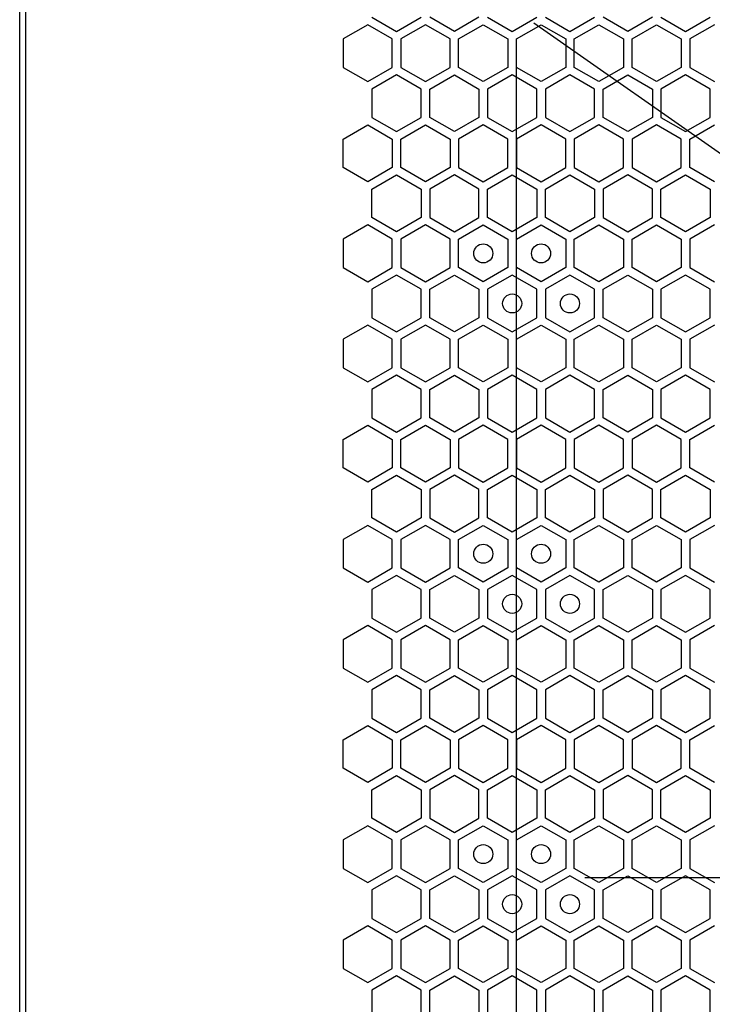
# Model space of a CAD drawing. Units: millimetres. Extents: x 0 to 420, y 0 to 297.
# Drawn here: x 189 to 196, y 208 to 218 of the extents above; entities that cross this region are included whole.
import ezdxf

# ---------------------------------------------------------------- set-up
doc = ezdxf.new("R2010")
doc.units = ezdxf.units.MM
doc.header["$LTSCALE"] = 23.1
doc.layers.get('0').update_dxf_attribs({"linetype": 'CONTINUOUS'})
doc.layers.add('03___PRT_ALL_CURVES', color=7, linetype='CONTINUOUS')

msp = doc.modelspace()

# ---------------------------------------------------------------- linework, layer by layer
at = {"color": 3, "linetype": 'CONTINUOUS'}
for p, q in [((188.991896, 151.843497), (188.991896, 266.683497)), ((189.052137, 266.518497), (189.052137, 152.038497))]:
    msp.add_line(p, q, dxfattribs=at)
at = {"layer": '03___PRT_ALL_CURVES', "color": 40, "linetype": 'CONTINUOUS'}
for p, q in [((192.640628, 218.221705), (192.382629, 218.072749)), ((192.898628, 218.072749), (192.640628, 218.221705)), ((192.685628, 218.299665), (192.943628, 218.150708)), ((192.943628, 218.150708), (193.201628, 218.299665)), ((193.246628, 218.221705), (192.988628, 218.072749)), ((193.504628, 218.072749), (193.246628, 218.221705)), ((193.549628, 218.150708), (193.291628, 218.299665)), ((193.807628, 218.299665), (193.549628, 218.150708)), ((193.594628, 218.072749), (193.852628, 218.221705)), ((193.852628, 218.221705), (194.110628, 218.072749)), ((193.897628, 218.299665), (194.155628, 218.150708)), ((194.155628, 218.150708), (194.413628, 218.299665)), ((194.200628, 218.072749), (194.458628, 218.221705)), ((194.458628, 218.221705), (194.716628, 218.072749)), ((194.503628, 218.299665), (194.761628, 218.150708)), ((194.761628, 218.150708), (195.019628, 218.299665)), ((194.806628, 218.072749), (195.064628, 218.221705)), ((195.064628, 218.221705), (195.322628, 218.072749)), ((195.367628, 218.150708), (195.109628, 218.299665)), ((195.625627, 218.299665), (195.367628, 218.150708)), ((195.412628, 218.072749), (195.670627, 218.221705)), ((195.670627, 218.221705), (195.928627, 218.072749)), ((195.715627, 218.299665), (195.973627, 218.150708)), ((195.973627, 218.150708), (196.231627, 218.299665)), ((196.276627, 218.221705), (196.018627, 218.072749)), ((192.382629, 218.072749), (192.382629, 217.774836)), ((192.898628, 217.774836), (192.898628, 218.072749)), ((192.988628, 218.072749), (192.988628, 217.774836)), ((193.504628, 217.774836), (193.504628, 218.072749)), ((193.594628, 217.774836), (193.594628, 218.072749)), ((194.110628, 218.072749), (194.110628, 217.774836)), ((194.200628, 217.774836), (194.200628, 218.072749)), ((194.716628, 218.072749), (194.716628, 217.774836)), ((194.806628, 217.774836), (194.806628, 218.072749)), ((195.322628, 218.072749), (195.322628, 217.774836)), ((195.412628, 217.774836), (195.412628, 218.072749)), ((195.928627, 218.072749), (195.928627, 217.774836)), ((196.018627, 218.072749), (196.018627, 217.774836)), ((192.382629, 217.774836), (192.640628, 217.62588)), ((192.640628, 217.62588), (192.898628, 217.774836)), ((192.988628, 217.774836), (193.246628, 217.62588)), ((193.246628, 217.62588), (193.504628, 217.774836)), ((193.852628, 217.62588), (193.594628, 217.774836)), ((194.110628, 217.774836), (193.852628, 217.62588)), ((194.458628, 217.62588), (194.200628, 217.774836)), ((194.716628, 217.774836), (194.458628, 217.62588)), ((195.064628, 217.62588), (194.806628, 217.774836)), ((195.322628, 217.774836), (195.064628, 217.62588)), ((195.670627, 217.62588), (195.412628, 217.774836)), ((195.928627, 217.774836), (195.670627, 217.62588)), ((196.018627, 217.774836), (196.276627, 217.62588)), ((192.943628, 217.696911), (192.685628, 217.547954)), ((193.201628, 217.547954), (192.943628, 217.696911)), ((193.291628, 217.547954), (193.549628, 217.696911)), ((193.549628, 217.696911), (193.807628, 217.547954)), ((194.155628, 217.696911), (193.897628, 217.547954)), ((194.413628, 217.547954), (194.155628, 217.696911)), ((194.761628, 217.696911), (194.503628, 217.547954)), ((195.019628, 217.547954), (194.761628, 217.696911)), ((195.109628, 217.547954), (195.367628, 217.696911)), ((195.367628, 217.696911), (195.625627, 217.547954)), ((195.973627, 217.696911), (195.715627, 217.547954)), ((196.231627, 217.547954), (195.973627, 217.696911)), ((192.685628, 217.547954), (192.685628, 217.250042)), ((193.201628, 217.250042), (193.201628, 217.547954)), ((193.291628, 217.250042), (193.291628, 217.547954)), ((193.807628, 217.547954), (193.807628, 217.250042)), ((193.897628, 217.547954), (193.897628, 217.250042)), ((194.413628, 217.250042), (194.413628, 217.547954)), ((194.503628, 217.547954), (194.503628, 217.250042)), ((195.019628, 217.250042), (195.019628, 217.547954)), ((195.109628, 217.250042), (195.109628, 217.547954)), ((195.625627, 217.547954), (195.625627, 217.250042)), ((195.715627, 217.547954), (195.715627, 217.250042)), ((196.231627, 217.250042), (196.231627, 217.547954)), ((192.685628, 217.250042), (192.943628, 217.101085)), ((192.943628, 217.101085), (193.201628, 217.250042)), ((193.549628, 217.101085), (193.291628, 217.250042)), ((193.807628, 217.250042), (193.549628, 217.101085)), ((193.897628, 217.250042), (194.155628, 217.101085)), ((194.155628, 217.101085), (194.413628, 217.250042)), ((194.503628, 217.250042), (194.761628, 217.101085)), ((194.761628, 217.101085), (195.019628, 217.250042)), ((195.367628, 217.101085), (195.109628, 217.250042)), ((195.625627, 217.250042), (195.367628, 217.101085)), ((195.715627, 217.250042), (195.973627, 217.101085)), ((195.973627, 217.101085), (196.231627, 217.250042)), ((192.382629, 217.023169), (192.640628, 217.172125)), ((192.640628, 217.172125), (192.898628, 217.023169)), ((192.988628, 217.023169), (193.246628, 217.172125)), ((193.246628, 217.172125), (193.504628, 217.023169)), ((193.852628, 217.172125), (193.594628, 217.023169)), ((194.110628, 217.023169), (193.852628, 217.172125)), ((194.458628, 217.172125), (194.200628, 217.023169)), ((194.716628, 217.023169), (194.458628, 217.172125)), ((195.064628, 217.172125), (194.806628, 217.023169)), ((195.322628, 217.023169), (195.064628, 217.172125)), ((195.670627, 217.172125), (195.412628, 217.023169)), ((195.928627, 217.023169), (195.670627, 217.172125)), ((196.018627, 217.023169), (196.276627, 217.172125)), ((192.382629, 216.725256), (192.382629, 217.023169)), ((192.898628, 217.023169), (192.898628, 216.725256)), ((192.988628, 216.725256), (192.988628, 217.023169)), ((193.504628, 217.023169), (193.504628, 216.725256)), ((193.594628, 217.023169), (193.594628, 216.725256)), ((194.110628, 216.725256), (194.110628, 217.023169)), ((194.200628, 217.023169), (194.200628, 216.725256)), ((194.716628, 216.725256), (194.716628, 217.023169)), ((194.806628, 217.023169), (194.806628, 216.725256)), ((195.322628, 216.725256), (195.322628, 217.023169)), ((195.412628, 217.023169), (195.412628, 216.725256)), ((195.928627, 216.725256), (195.928627, 217.023169)), ((196.018627, 216.725256), (196.018627, 217.023169)), ((192.640628, 216.5763), (192.382629, 216.725256)), ((192.898628, 216.725256), (192.640628, 216.5763)), ((193.246628, 216.5763), (192.988628, 216.725256)), ((193.504628, 216.725256), (193.246628, 216.5763)), ((193.594628, 216.725256), (193.852628, 216.5763)), ((193.852628, 216.5763), (194.110628, 216.725256)), ((194.200628, 216.725256), (194.458628, 216.5763)), ((194.458628, 216.5763), (194.716628, 216.725256)), ((194.806628, 216.725256), (195.064628, 216.5763)), ((195.064628, 216.5763), (195.322628, 216.725256)), ((195.412628, 216.725256), (195.670627, 216.5763)), ((195.670627, 216.5763), (195.928627, 216.725256)), ((196.276627, 216.5763), (196.018627, 216.725256)), ((192.685628, 216.49834), (192.943628, 216.647296)), ((192.943628, 216.647296), (193.201628, 216.49834)), ((193.549628, 216.647296), (193.291628, 216.49834)), ((193.807628, 216.49834), (193.549628, 216.647296)), ((193.897628, 216.49834), (194.155628, 216.647296)), ((194.155628, 216.647296), (194.413628, 216.49834)), ((194.503628, 216.49834), (194.761628, 216.647296)), ((194.761628, 216.647296), (195.019628, 216.49834)), ((195.367628, 216.647296), (195.109628, 216.49834)), ((195.625627, 216.49834), (195.367628, 216.647296)), ((195.715627, 216.49834), (195.973627, 216.647296)), ((195.973627, 216.647296), (196.231627, 216.49834)), ((192.685628, 216.200427), (192.685628, 216.49834)), ((193.201628, 216.49834), (193.201628, 216.200427)), ((193.291628, 216.49834), (193.291628, 216.200427)), ((193.807628, 216.200427), (193.807628, 216.49834)), ((193.897628, 216.200427), (193.897628, 216.49834)), ((194.413628, 216.49834), (194.413628, 216.200427)), ((194.503628, 216.200427), (194.503628, 216.49834)), ((195.019628, 216.49834), (195.019628, 216.200427)), ((195.109628, 216.49834), (195.109628, 216.200427)), ((195.625627, 216.200427), (195.625627, 216.49834)), ((195.715627, 216.200427), (195.715627, 216.49834)), ((196.231627, 216.49834), (196.231627, 216.200427)), ((192.943628, 216.051471), (192.685628, 216.200427)), ((193.201628, 216.200427), (192.943628, 216.051471)), ((193.291628, 216.200427), (193.549628, 216.051471)), ((193.549628, 216.051471), (193.807628, 216.200427)), ((194.155628, 216.051471), (193.897628, 216.200427)), ((194.413628, 216.200427), (194.155628, 216.051471)), ((194.761628, 216.051471), (194.503628, 216.200427)), ((195.019628, 216.200427), (194.761628, 216.051471)), ((195.109628, 216.200427), (195.367628, 216.051471)), ((195.367628, 216.051471), (195.625627, 216.200427)), ((195.973627, 216.051471), (195.715627, 216.200427)), ((196.231627, 216.200427), (195.973627, 216.051471)), ((192.640628, 216.122485), (192.382629, 215.973529)), ((192.898628, 215.973529), (192.640628, 216.122485)), ((193.246628, 216.122485), (192.988628, 215.973529)), ((193.504628, 215.973529), (193.246628, 216.122485)), ((193.594628, 215.973529), (193.852628, 216.122485)), ((193.852628, 216.122485), (194.110628, 215.973529)), ((194.200628, 215.973529), (194.458628, 216.122485)), ((194.458628, 216.122485), (194.716628, 215.973529)), ((194.806628, 215.973529), (195.064628, 216.122485)), ((195.064628, 216.122485), (195.322628, 215.973529)), ((195.412628, 215.973529), (195.670627, 216.122485)), ((195.670627, 216.122485), (195.928627, 215.973529)), ((196.276627, 216.122485), (196.018627, 215.973529)), ((192.382629, 215.973529), (192.382629, 215.675616)), ((192.898628, 215.675616), (192.898628, 215.973529)), ((192.988628, 215.973529), (192.988628, 215.675616)), ((193.504628, 215.675616), (193.504628, 215.973529)), ((193.594628, 215.675616), (193.594628, 215.973529)), ((194.110628, 215.973529), (194.110628, 215.675616)), ((194.200628, 215.675616), (194.200628, 215.973529)), ((194.716628, 215.973529), (194.716628, 215.675616)), ((194.806628, 215.675616), (194.806628, 215.973529)), ((195.322628, 215.973529), (195.322628, 215.675616)), ((195.412628, 215.675616), (195.412628, 215.973529)), ((195.928627, 215.973529), (195.928627, 215.675616)), ((196.018627, 215.973529), (196.018627, 215.675616)), ((192.382629, 215.675616), (192.640628, 215.52666)), ((192.640628, 215.52666), (192.898628, 215.675616)), ((192.988628, 215.675616), (193.246628, 215.52666)), ((193.246628, 215.52666), (193.504628, 215.675616)), ((193.852628, 215.52666), (193.594628, 215.675616)), ((194.110628, 215.675616), (193.852628, 215.52666)), ((194.458628, 215.52666), (194.200628, 215.675616)), ((194.716628, 215.675616), (194.458628, 215.52666)), ((195.064628, 215.52666), (194.806628, 215.675616)), ((195.322628, 215.675616), (195.064628, 215.52666)), ((195.670627, 215.52666), (195.412628, 215.675616)), ((195.928627, 215.675616), (195.670627, 215.52666)), ((196.018627, 215.675616), (196.276627, 215.52666)), ((192.943628, 215.597674), (192.685628, 215.448717)), ((193.201628, 215.448717), (192.943628, 215.597674)), ((193.291628, 215.448717), (193.549628, 215.597674)), ((193.549628, 215.597674), (193.807628, 215.448717)), ((194.155628, 215.597674), (193.897628, 215.448717)), ((194.413628, 215.448717), (194.155628, 215.597674)), ((194.761628, 215.597674), (194.503628, 215.448717)), ((195.019628, 215.448717), (194.761628, 215.597674)), ((195.109628, 215.448717), (195.367628, 215.597674)), ((195.367628, 215.597674), (195.625627, 215.448717)), ((195.973627, 215.597674), (195.715627, 215.448717)), ((196.231627, 215.448717), (195.973627, 215.597674)), ((192.685628, 215.448717), (192.685628, 215.150805)), ((193.201628, 215.150805), (193.201628, 215.448717)), ((193.291628, 215.150805), (193.291628, 215.448717)), ((193.807628, 215.448717), (193.807628, 215.150805)), ((193.897628, 215.448717), (193.897628, 215.150805)), ((194.413628, 215.150805), (194.413628, 215.448717)), ((194.503628, 215.448717), (194.503628, 215.150805)), ((195.019628, 215.150805), (195.019628, 215.448717)), ((195.109628, 215.150805), (195.109628, 215.448717)), ((195.625627, 215.448717), (195.625627, 215.150805)), ((195.715627, 215.448717), (195.715627, 215.150805)), ((196.231627, 215.150805), (196.231627, 215.448717)), ((192.685628, 215.150805), (192.943628, 215.001848)), ((192.943628, 215.001848), (193.201628, 215.150805)), ((193.549628, 215.001848), (193.291628, 215.150805)), ((193.807628, 215.150805), (193.549628, 215.001848)), ((193.897628, 215.150805), (194.155628, 215.001848)), ((194.155628, 215.001848), (194.413628, 215.150805)), ((194.503628, 215.150805), (194.761628, 215.001848)), ((194.761628, 215.001848), (195.019628, 215.150805)), ((195.367628, 215.001848), (195.109628, 215.150805)), ((195.625627, 215.150805), (195.367628, 215.001848)), ((195.715627, 215.150805), (195.973627, 215.001848)), ((195.973627, 215.001848), (196.231627, 215.150805)), ((192.640628, 215.072845), (192.382629, 214.923889)), ((192.898628, 214.923889), (192.640628, 215.072845)), ((193.246628, 215.072845), (192.988628, 214.923889)), ((193.504628, 214.923889), (193.246628, 215.072845)), ((193.594628, 214.923889), (193.852628, 215.072845)), ((193.852628, 215.072845), (194.110628, 214.923889)), ((194.200628, 214.923889), (194.458628, 215.072845)), ((194.458628, 215.072845), (194.716628, 214.923889)), ((194.806628, 214.923889), (195.064628, 215.072845)), ((195.064628, 215.072845), (195.322628, 214.923889)), ((195.412628, 214.923889), (195.670627, 215.072845)), ((195.670627, 215.072845), (195.928627, 214.923889)), ((196.276627, 215.072845), (196.018627, 214.923889)), ((192.382629, 214.923889), (192.382629, 214.625976)), ((192.898628, 214.625976), (192.898628, 214.923889)), ((192.988628, 214.923889), (192.988628, 214.625976)), ((193.504628, 214.625976), (193.504628, 214.923889)), ((193.594628, 214.625976), (193.594628, 214.923889)), ((194.110628, 214.923889), (194.110628, 214.625976)), ((194.200628, 214.625976), (194.200628, 214.923889)), ((194.716628, 214.923889), (194.716628, 214.625976)), ((194.806628, 214.625976), (194.806628, 214.923889)), ((195.322628, 214.923889), (195.322628, 214.625976)), ((195.412628, 214.625976), (195.412628, 214.923889)), ((195.928627, 214.923889), (195.928627, 214.625976)), ((196.018627, 214.923889), (196.018627, 214.625976)), ((192.382629, 214.625976), (192.640628, 214.47702)), ((192.640628, 214.47702), (192.898628, 214.625976)), ((192.988628, 214.625976), (193.246628, 214.47702)), ((193.246628, 214.47702), (193.504628, 214.625976)), ((193.852628, 214.47702), (193.594628, 214.625976)), ((194.110628, 214.625976), (193.852628, 214.47702)), ((194.458628, 214.47702), (194.200628, 214.625976)), ((194.716628, 214.625976), (194.458628, 214.47702)), ((195.064628, 214.47702), (194.806628, 214.625976)), ((195.322628, 214.625976), (195.064628, 214.47702)), ((195.670627, 214.47702), (195.412628, 214.625976)), ((195.928627, 214.625976), (195.670627, 214.47702)), ((196.018627, 214.625976), (196.276627, 214.47702)), ((192.943628, 214.548051), (192.685628, 214.399094)), ((193.201628, 214.399094), (192.943628, 214.548051)), ((193.291628, 214.399094), (193.549628, 214.548051)), ((193.549628, 214.548051), (193.807628, 214.399094)), ((194.155628, 214.548051), (193.897628, 214.399094)), ((194.413628, 214.399094), (194.155628, 214.548051)), ((194.761628, 214.548051), (194.503628, 214.399094)), ((195.019628, 214.399094), (194.761628, 214.548051)), ((195.109628, 214.399094), (195.367628, 214.548051)), ((195.367628, 214.548051), (195.625627, 214.399094)), ((195.973627, 214.548051), (195.715627, 214.399094)), ((196.231627, 214.399094), (195.973627, 214.548051)), ((192.685628, 214.399094), (192.685628, 214.101182)), ((193.201628, 214.101182), (193.201628, 214.399094)), ((193.291628, 214.101182), (193.291628, 214.399094)), ((193.807628, 214.399094), (193.807628, 214.101182)), ((193.897628, 214.399094), (193.897628, 214.101182)), ((194.413628, 214.101182), (194.413628, 214.399094)), ((194.503628, 214.399094), (194.503628, 214.101182)), ((195.019628, 214.101182), (195.019628, 214.399094)), ((195.109628, 214.101182), (195.109628, 214.399094)), ((195.625627, 214.399094), (195.625627, 214.101182)), ((195.715627, 214.399094), (195.715627, 214.101182)), ((196.231627, 214.101182), (196.231627, 214.399094)), ((192.685628, 214.101182), (192.943628, 213.952225)), ((192.943628, 213.952225), (193.201628, 214.101182)), ((193.549628, 213.952225), (193.291628, 214.101182)), ((193.807628, 214.101182), (193.549628, 213.952225)), ((193.897628, 214.101182), (194.155628, 213.952225)), ((194.155628, 213.952225), (194.413628, 214.101182)), ((194.503628, 214.101182), (194.761628, 213.952225)), ((194.761628, 213.952225), (195.019628, 214.101182)), ((195.367628, 213.952225), (195.109628, 214.101182)), ((195.625627, 214.101182), (195.367628, 213.952225)), ((195.715627, 214.101182), (195.973627, 213.952225)), ((195.973627, 213.952225), (196.231627, 214.101182)), ((192.382629, 213.874309), (192.640628, 214.023265)), ((192.640628, 214.023265), (192.898628, 213.874309)), ((192.988628, 213.874309), (193.246628, 214.023265)), ((193.246628, 214.023265), (193.504628, 213.874309)), ((193.852628, 214.023265), (193.594628, 213.874309)), ((194.110628, 213.874309), (193.852628, 214.023265)), ((194.458628, 214.023265), (194.200628, 213.874309)), ((194.716628, 213.874309), (194.458628, 214.023265)), ((195.064628, 214.023265), (194.806628, 213.874309)), ((195.322628, 213.874309), (195.064628, 214.023265)), ((195.670627, 214.023265), (195.412628, 213.874309)), ((195.928627, 213.874309), (195.670627, 214.023265)), ((196.018627, 213.874309), (196.276627, 214.023265)), ((192.382629, 213.576396), (192.382629, 213.874309)), ((192.898628, 213.874309), (192.898628, 213.576396)), ((192.988628, 213.576396), (192.988628, 213.874309)), ((193.504628, 213.874309), (193.504628, 213.576396)), ((193.594628, 213.874309), (193.594628, 213.576396)), ((194.110628, 213.576396), (194.110628, 213.874309)), ((194.200628, 213.874309), (194.200628, 213.576396)), ((194.716628, 213.576396), (194.716628, 213.874309)), ((194.806628, 213.874309), (194.806628, 213.576396)), ((195.322628, 213.576396), (195.322628, 213.874309)), ((195.412628, 213.874309), (195.412628, 213.576396)), ((195.928627, 213.576396), (195.928627, 213.874309)), ((196.018627, 213.576396), (196.018627, 213.874309)), ((192.640628, 213.42744), (192.382629, 213.576396)), ((192.898628, 213.576396), (192.640628, 213.42744)), ((193.246628, 213.42744), (192.988628, 213.576396)), ((193.504628, 213.576396), (193.246628, 213.42744)), ((193.594628, 213.576396), (193.852628, 213.42744)), ((193.852628, 213.42744), (194.110628, 213.576396)), ((194.200628, 213.576396), (194.458628, 213.42744)), ((194.458628, 213.42744), (194.716628, 213.576396)), ((194.806628, 213.576396), (195.064628, 213.42744)), ((195.064628, 213.42744), (195.322628, 213.576396)), ((195.412628, 213.576396), (195.670627, 213.42744)), ((195.670627, 213.42744), (195.928627, 213.576396)), ((196.276627, 213.42744), (196.018627, 213.576396)), ((192.685628, 213.34948), (192.943628, 213.498436)), ((192.943628, 213.498436), (193.201628, 213.34948)), ((193.549628, 213.498436), (193.291628, 213.34948)), ((193.807628, 213.34948), (193.549628, 213.498436)), ((193.897628, 213.34948), (194.155628, 213.498436)), ((194.155628, 213.498436), (194.413628, 213.34948)), ((194.503628, 213.34948), (194.761628, 213.498436)), ((194.761628, 213.498436), (195.019628, 213.34948)), ((195.367628, 213.498436), (195.109628, 213.34948)), ((195.625627, 213.34948), (195.367628, 213.498436)), ((195.715627, 213.34948), (195.973627, 213.498436)), ((195.973627, 213.498436), (196.231627, 213.34948)), ((192.685628, 213.051567), (192.685628, 213.34948)), ((193.201628, 213.34948), (193.201628, 213.051567)), ((193.291628, 213.34948), (193.291628, 213.051567)), ((193.807628, 213.051567), (193.807628, 213.34948)), ((193.897628, 213.051567), (193.897628, 213.34948)), ((194.413628, 213.34948), (194.413628, 213.051567)), ((194.503628, 213.051567), (194.503628, 213.34948)), ((195.019628, 213.34948), (195.019628, 213.051567)), ((195.109628, 213.34948), (195.109628, 213.051567)), ((195.625627, 213.051567), (195.625627, 213.34948)), ((195.715627, 213.051567), (195.715627, 213.34948)), ((196.231627, 213.34948), (196.231627, 213.051567)), ((192.640628, 212.973625), (192.382629, 212.824669)), ((192.898628, 212.824669), (192.640628, 212.973625)), ((192.943628, 212.902611), (192.685628, 213.051567)), ((193.201628, 213.051567), (192.943628, 212.902611)), ((193.246628, 212.973625), (192.988628, 212.824669)), ((193.504628, 212.824669), (193.246628, 212.973625)), ((193.291628, 213.051567), (193.549628, 212.902611)), ((193.549628, 212.902611), (193.807628, 213.051567)), ((193.594628, 212.824669), (193.852628, 212.973625)), ((193.852628, 212.973625), (194.110628, 212.824669)), ((194.155628, 212.902611), (193.897628, 213.051567)), ((194.413628, 213.051567), (194.155628, 212.902611)), ((194.200628, 212.824669), (194.458628, 212.973625)), ((194.458628, 212.973625), (194.716628, 212.824669)), ((194.761628, 212.902611), (194.503628, 213.051567)), ((195.019628, 213.051567), (194.761628, 212.902611)), ((194.806628, 212.824669), (195.064628, 212.973625)), ((195.064628, 212.973625), (195.322628, 212.824669)), ((195.109628, 213.051567), (195.367628, 212.902611)), ((195.367628, 212.902611), (195.625627, 213.051567)), ((195.412628, 212.824669), (195.670627, 212.973625)), ((195.670627, 212.973625), (195.928627, 212.824669)), ((195.973627, 212.902611), (195.715627, 213.051567)), ((196.231627, 213.051567), (195.973627, 212.902611)), ((196.276627, 212.973625), (196.018627, 212.824669)), ((192.382629, 212.824669), (192.382629, 212.526756)), ((192.898628, 212.526756), (192.898628, 212.824669)), ((192.988628, 212.824669), (192.988628, 212.526756)), ((193.504628, 212.526756), (193.504628, 212.824669)), ((193.594628, 212.526756), (193.594628, 212.824669)), ((194.110628, 212.824669), (194.110628, 212.526756)), ((194.200628, 212.526756), (194.200628, 212.824669)), ((194.716628, 212.824669), (194.716628, 212.526756)), ((194.806628, 212.526756), (194.806628, 212.824669)), ((195.322628, 212.824669), (195.322628, 212.526756)), ((195.412628, 212.526756), (195.412628, 212.824669)), ((195.928627, 212.824669), (195.928627, 212.526756)), ((196.018627, 212.824669), (196.018627, 212.526756)), ((192.382629, 212.526756), (192.640628, 212.3778)), ((192.640628, 212.3778), (192.898628, 212.526756)), ((192.943628, 212.448814), (192.685628, 212.299857)), ((193.201628, 212.299857), (192.943628, 212.448814)), ((192.988628, 212.526756), (193.246628, 212.3778)), ((193.246628, 212.3778), (193.504628, 212.526756)), ((193.291628, 212.299857), (193.549628, 212.448814)), ((193.549628, 212.448814), (193.807628, 212.299857)), ((193.852628, 212.3778), (193.594628, 212.526756)), ((194.110628, 212.526756), (193.852628, 212.3778)), ((194.155628, 212.448814), (193.897628, 212.299857)), ((194.413628, 212.299857), (194.155628, 212.448814)), ((194.458628, 212.3778), (194.200628, 212.526756)), ((194.716628, 212.526756), (194.458628, 212.3778)), ((194.761628, 212.448814), (194.503628, 212.299857)), ((195.019628, 212.299857), (194.761628, 212.448814)), ((195.064628, 212.3778), (194.806628, 212.526756)), ((195.322628, 212.526756), (195.064628, 212.3778)), ((195.109628, 212.299857), (195.367628, 212.448814)), ((195.367628, 212.448814), (195.625627, 212.299857)), ((195.670627, 212.3778), (195.412628, 212.526756)), ((195.928627, 212.526756), (195.670627, 212.3778)), ((195.973627, 212.448814), (195.715627, 212.299857)), ((196.231627, 212.299857), (195.973627, 212.448814)), ((196.018627, 212.526756), (196.276627, 212.3778)), ((192.685628, 212.299857), (192.685628, 212.001945)), ((193.201628, 212.001945), (193.201628, 212.299857)), ((193.291628, 212.001945), (193.291628, 212.299857)), ((193.807628, 212.299857), (193.807628, 212.001945)), ((193.897628, 212.299857), (193.897628, 212.001945)), ((194.413628, 212.001945), (194.413628, 212.299857)), ((194.503628, 212.299857), (194.503628, 212.001945)), ((195.019628, 212.001945), (195.019628, 212.299857)), ((195.109628, 212.001945), (195.109628, 212.299857)), ((195.625627, 212.299857), (195.625627, 212.001945)), ((195.715627, 212.299857), (195.715627, 212.001945)), ((196.231627, 212.001945), (196.231627, 212.299857)), ((192.640628, 211.923985), (192.382629, 211.775029)), ((192.898628, 211.775029), (192.640628, 211.923985)), ((192.685628, 212.001945), (192.943628, 211.852988)), ((192.943628, 211.852988), (193.201628, 212.001945)), ((193.246628, 211.923985), (192.988628, 211.775029)), ((193.504628, 211.775029), (193.246628, 211.923985)), ((193.549628, 211.852988), (193.291628, 212.001945)), ((193.807628, 212.001945), (193.549628, 211.852988)), ((193.594628, 211.775029), (193.852628, 211.923985)), ((193.852628, 211.923985), (194.110628, 211.775029)), ((193.897628, 212.001945), (194.155628, 211.852988)), ((194.155628, 211.852988), (194.413628, 212.001945)), ((194.200628, 211.775029), (194.458628, 211.923985)), ((194.458628, 211.923985), (194.716628, 211.775029)), ((194.503628, 212.001945), (194.761628, 211.852988)), ((194.761628, 211.852988), (195.019628, 212.001945)), ((194.806628, 211.775029), (195.064628, 211.923985)), ((195.064628, 211.923985), (195.322628, 211.775029)), ((195.367628, 211.852988), (195.109628, 212.001945)), ((195.625627, 212.001945), (195.367628, 211.852988)), ((195.412628, 211.775029), (195.670627, 211.923985)), ((195.670627, 211.923985), (195.928627, 211.775029)), ((195.715627, 212.001945), (195.973627, 211.852988)), ((195.973627, 211.852988), (196.231627, 212.001945)), ((196.276627, 211.923985), (196.018627, 211.775029)), ((192.382629, 211.775029), (192.382629, 211.477116)), ((192.898628, 211.477116), (192.898628, 211.775029)), ((192.988628, 211.775029), (192.988628, 211.477116)), ((193.504628, 211.477116), (193.504628, 211.775029)), ((193.594628, 211.477116), (193.594628, 211.775029)), ((194.110628, 211.775029), (194.110628, 211.477116)), ((194.200628, 211.477116), (194.200628, 211.775029)), ((194.716628, 211.775029), (194.716628, 211.477116)), ((194.806628, 211.477116), (194.806628, 211.775029)), ((195.322628, 211.775029), (195.322628, 211.477116)), ((195.412628, 211.477116), (195.412628, 211.775029)), ((195.928627, 211.775029), (195.928627, 211.477116)), ((196.018627, 211.775029), (196.018627, 211.477116)), ((192.382629, 211.477116), (192.640628, 211.32816)), ((192.640628, 211.32816), (192.898628, 211.477116)), ((192.988628, 211.477116), (193.246628, 211.32816)), ((193.246628, 211.32816), (193.504628, 211.477116)), ((193.852628, 211.32816), (193.594628, 211.477116)), ((194.110628, 211.477116), (193.852628, 211.32816)), ((194.458628, 211.32816), (194.200628, 211.477116)), ((194.716628, 211.477116), (194.458628, 211.32816)), ((195.064628, 211.32816), (194.806628, 211.477116)), ((195.322628, 211.477116), (195.064628, 211.32816)), ((195.670627, 211.32816), (195.412628, 211.477116)), ((195.928627, 211.477116), (195.670627, 211.32816)), ((196.018627, 211.477116), (196.276627, 211.32816)), ((192.943628, 211.399191), (192.685628, 211.250234)), ((193.201628, 211.250234), (192.943628, 211.399191)), ((193.291628, 211.250234), (193.549628, 211.399191)), ((193.549628, 211.399191), (193.807628, 211.250234)), ((194.155628, 211.399191), (193.897628, 211.250234)), ((194.413628, 211.250234), (194.155628, 211.399191)), ((194.761628, 211.399191), (194.503628, 211.250234)), ((195.019628, 211.250234), (194.761628, 211.399191)), ((195.109628, 211.250234), (195.367628, 211.399191)), ((195.367628, 211.399191), (195.625627, 211.250234)), ((195.973627, 211.399191), (195.715627, 211.250234)), ((196.231627, 211.250234), (195.973627, 211.399191)), ((192.685628, 211.250234), (192.685628, 210.952322)), ((193.201628, 210.952322), (193.201628, 211.250234)), ((193.291628, 210.952322), (193.291628, 211.250234)), ((193.807628, 211.250234), (193.807628, 210.952322)), ((193.897628, 211.250234), (193.897628, 210.952322)), ((194.413628, 210.952322), (194.413628, 211.250234)), ((194.503628, 211.250234), (194.503628, 210.952322)), ((195.019628, 210.952322), (195.019628, 211.250234)), ((195.109628, 210.952322), (195.109628, 211.250234)), ((195.625627, 211.250234), (195.625627, 210.952322)), ((195.715627, 211.250234), (195.715627, 210.952322)), ((196.231627, 210.952322), (196.231627, 211.250234)), ((192.685628, 210.952322), (192.943628, 210.803365)), ((192.943628, 210.803365), (193.201628, 210.952322)), ((193.549628, 210.803365), (193.291628, 210.952322)), ((193.807628, 210.952322), (193.549628, 210.803365)), ((193.897628, 210.952322), (194.155628, 210.803365)), ((194.155628, 210.803365), (194.413628, 210.952322)), ((194.503628, 210.952322), (194.761628, 210.803365)), ((194.761628, 210.803365), (195.019628, 210.952322)), ((195.367628, 210.803365), (195.109628, 210.952322)), ((195.625627, 210.952322), (195.367628, 210.803365)), ((195.715627, 210.952322), (195.973627, 210.803365)), ((195.973627, 210.803365), (196.231627, 210.952322)), ((192.382629, 210.725449), (192.640628, 210.874405)), ((192.640628, 210.874405), (192.898628, 210.725449)), ((192.988628, 210.725449), (193.246628, 210.874405)), ((193.246628, 210.874405), (193.504628, 210.725449)), ((193.852628, 210.874405), (193.594628, 210.725449)), ((194.110628, 210.725449), (193.852628, 210.874405)), ((194.458628, 210.874405), (194.200628, 210.725449)), ((194.716628, 210.725449), (194.458628, 210.874405)), ((195.064628, 210.874405), (194.806628, 210.725449)), ((195.322628, 210.725449), (195.064628, 210.874405)), ((195.670627, 210.874405), (195.412628, 210.725449)), ((195.928627, 210.725449), (195.670627, 210.874405)), ((196.018627, 210.725449), (196.276627, 210.874405)), ((192.382629, 210.427536), (192.382629, 210.725449)), ((192.898628, 210.725449), (192.898628, 210.427536)), ((192.988628, 210.427536), (192.988628, 210.725449)), ((193.504628, 210.725449), (193.504628, 210.427536)), ((193.594628, 210.725449), (193.594628, 210.427536)), ((194.110628, 210.427536), (194.110628, 210.725449)), ((194.200628, 210.725449), (194.200628, 210.427536)), ((194.716628, 210.427536), (194.716628, 210.725449)), ((194.806628, 210.725449), (194.806628, 210.427536)), ((195.322628, 210.427536), (195.322628, 210.725449)), ((195.412628, 210.725449), (195.412628, 210.427536)), ((195.928627, 210.427536), (195.928627, 210.725449)), ((196.018627, 210.427536), (196.018627, 210.725449)), ((192.640628, 210.27858), (192.382629, 210.427536)), ((192.898628, 210.427536), (192.640628, 210.27858)), ((193.246628, 210.27858), (192.988628, 210.427536)), ((193.504628, 210.427536), (193.246628, 210.27858)), ((193.594628, 210.427536), (193.852628, 210.27858)), ((193.852628, 210.27858), (194.110628, 210.427536)), ((194.200628, 210.427536), (194.458628, 210.27858)), ((194.458628, 210.27858), (194.716628, 210.427536)), ((194.806628, 210.427536), (195.064628, 210.27858)), ((195.064628, 210.27858), (195.322628, 210.427536)), ((195.412628, 210.427536), (195.670627, 210.27858)), ((195.670627, 210.27858), (195.928627, 210.427536)), ((196.276627, 210.27858), (196.018627, 210.427536)), ((192.685628, 210.20062), (192.943628, 210.349576)), ((192.943628, 210.349576), (193.201628, 210.20062)), ((193.549628, 210.349576), (193.291628, 210.20062)), ((193.807628, 210.20062), (193.549628, 210.349576)), ((193.897628, 210.20062), (194.155628, 210.349576)), ((194.155628, 210.349576), (194.413628, 210.20062)), ((194.503628, 210.20062), (194.761628, 210.349576)), ((194.761628, 210.349576), (195.019628, 210.20062)), ((195.367628, 210.349576), (195.109628, 210.20062)), ((195.625627, 210.20062), (195.367628, 210.349576)), ((195.715627, 210.20062), (195.973627, 210.349576)), ((195.973627, 210.349576), (196.231627, 210.20062)), ((192.685628, 209.902707), (192.685628, 210.20062)), ((193.201628, 210.20062), (193.201628, 209.902707)), ((193.291628, 210.20062), (193.291628, 209.902707)), ((193.807628, 209.902707), (193.807628, 210.20062)), ((193.897628, 209.902707), (193.897628, 210.20062)), ((194.413628, 210.20062), (194.413628, 209.902707)), ((194.503628, 209.902707), (194.503628, 210.20062)), ((195.019628, 210.20062), (195.019628, 209.902707)), ((195.109628, 210.20062), (195.109628, 209.902707)), ((195.625627, 209.902707), (195.625627, 210.20062)), ((195.715627, 209.902707), (195.715627, 210.20062)), ((196.231627, 210.20062), (196.231627, 209.902707)), ((192.943628, 209.753751), (192.685628, 209.902707)), ((193.201628, 209.902707), (192.943628, 209.753751)), ((193.291628, 209.902707), (193.549628, 209.753751)), ((193.549628, 209.753751), (193.807628, 209.902707)), ((194.155628, 209.753751), (193.897628, 209.902707)), ((194.413628, 209.902707), (194.155628, 209.753751)), ((194.761628, 209.753751), (194.503628, 209.902707)), ((195.019628, 209.902707), (194.761628, 209.753751)), ((195.109628, 209.902707), (195.367628, 209.753751)), ((195.367628, 209.753751), (195.625627, 209.902707)), ((195.973627, 209.753751), (195.715627, 209.902707)), ((196.231627, 209.902707), (195.973627, 209.753751)), ((192.640628, 209.824765), (192.382629, 209.675809)), ((192.898628, 209.675809), (192.640628, 209.824765)), ((193.246628, 209.824765), (192.988628, 209.675809)), ((193.504628, 209.675809), (193.246628, 209.824765)), ((193.594628, 209.675809), (193.852628, 209.824765)), ((193.852628, 209.824765), (194.110628, 209.675809)), ((194.200628, 209.675809), (194.458628, 209.824765)), ((194.458628, 209.824765), (194.716628, 209.675809)), ((194.806628, 209.675809), (195.064628, 209.824765)), ((195.064628, 209.824765), (195.322628, 209.675809)), ((195.412628, 209.675809), (195.670627, 209.824765)), ((195.670627, 209.824765), (195.928627, 209.675809)), ((196.276627, 209.824765), (196.018627, 209.675809)), ((192.382629, 209.675809), (192.382629, 209.377896)), ((192.898628, 209.377896), (192.898628, 209.675809)), ((192.988628, 209.675809), (192.988628, 209.377896)), ((193.504628, 209.377896), (193.504628, 209.675809)), ((193.594628, 209.377896), (193.594628, 209.675809)), ((194.110628, 209.675809), (194.110628, 209.377896)), ((194.200628, 209.377896), (194.200628, 209.675809)), ((194.716628, 209.675809), (194.716628, 209.377896)), ((194.806628, 209.377896), (194.806628, 209.675809)), ((195.322628, 209.675809), (195.322628, 209.377896)), ((195.412628, 209.377896), (195.412628, 209.675809)), ((195.928627, 209.675809), (195.928627, 209.377896)), ((196.018627, 209.675809), (196.018627, 209.377896)), ((192.382629, 209.377896), (192.640628, 209.22894)), ((192.640628, 209.22894), (192.898628, 209.377896)), ((192.988628, 209.377896), (193.246628, 209.22894)), ((193.246628, 209.22894), (193.504628, 209.377896)), ((193.852628, 209.22894), (193.594628, 209.377896)), ((194.110628, 209.377896), (193.852628, 209.22894)), ((194.458628, 209.22894), (194.200628, 209.377896)), ((194.716628, 209.377896), (194.458628, 209.22894)), ((195.064628, 209.22894), (194.806628, 209.377896)), ((195.322628, 209.377896), (195.064628, 209.22894)), ((195.670627, 209.22894), (195.412628, 209.377896)), ((195.928627, 209.377896), (195.670627, 209.22894)), ((196.018627, 209.377896), (196.276627, 209.22894)), ((192.943628, 209.299954), (192.685628, 209.150997)), ((193.201628, 209.150997), (192.943628, 209.299954)), ((193.291628, 209.150997), (193.549628, 209.299954)), ((193.549628, 209.299954), (193.807628, 209.150997)), ((194.155628, 209.299954), (193.897628, 209.150997)), ((194.413628, 209.150997), (194.155628, 209.299954)), ((194.761628, 209.299954), (194.503628, 209.150997)), ((195.019628, 209.150997), (194.761628, 209.299954)), ((195.109628, 209.150997), (195.367628, 209.299954)), ((195.367628, 209.299954), (195.625627, 209.150997)), ((195.973627, 209.299954), (195.715627, 209.150997)), ((196.231627, 209.150997), (195.973627, 209.299954)), ((192.685628, 209.150997), (192.685628, 208.853085)), ((193.201628, 208.853085), (193.201628, 209.150997)), ((193.291628, 208.853085), (193.291628, 209.150997)), ((193.807628, 209.150997), (193.807628, 208.853085)), ((193.897628, 209.150997), (193.897628, 208.853085)), ((194.413628, 208.853085), (194.413628, 209.150997)), ((194.503628, 209.150997), (194.503628, 208.853085)), ((195.019628, 208.853085), (195.019628, 209.150997)), ((195.109628, 208.853085), (195.109628, 209.150997)), ((195.625627, 209.150997), (195.625627, 208.853085)), ((195.715627, 209.150997), (195.715627, 208.853085)), ((196.231627, 208.853085), (196.231627, 209.150997)), ((192.685628, 208.853085), (192.943628, 208.704128)), ((192.943628, 208.704128), (193.201628, 208.853085)), ((193.549628, 208.704128), (193.291628, 208.853085)), ((193.807628, 208.853085), (193.549628, 208.704128)), ((193.897628, 208.853085), (194.155628, 208.704128)), ((194.155628, 208.704128), (194.413628, 208.853085)), ((194.503628, 208.853085), (194.761628, 208.704128)), ((194.761628, 208.704128), (195.019628, 208.853085)), ((195.367628, 208.704128), (195.109628, 208.853085)), ((195.625627, 208.853085), (195.367628, 208.704128)), ((195.715627, 208.853085), (195.973627, 208.704128)), ((195.973627, 208.704128), (196.231627, 208.853085)), ((192.640628, 208.775125), (192.382629, 208.626169)), ((192.898628, 208.626169), (192.640628, 208.775125)), ((193.246628, 208.775125), (192.988628, 208.626169)), ((193.504628, 208.626169), (193.246628, 208.775125)), ((193.594628, 208.626169), (193.852628, 208.775125)), ((193.852628, 208.775125), (194.110628, 208.626169)), ((194.200628, 208.626169), (194.458628, 208.775125)), ((194.458628, 208.775125), (194.716628, 208.626169)), ((194.806628, 208.626169), (195.064628, 208.775125)), ((195.064628, 208.775125), (195.322628, 208.626169)), ((195.412628, 208.626169), (195.670627, 208.775125)), ((195.670627, 208.775125), (195.928627, 208.626169)), ((196.276627, 208.775125), (196.018627, 208.626169)), ((192.382629, 208.626169), (192.382629, 208.328256)), ((192.898628, 208.328256), (192.898628, 208.626169)), ((192.988628, 208.626169), (192.988628, 208.328256)), ((193.504628, 208.328256), (193.504628, 208.626169)), ((193.594628, 208.328256), (193.594628, 208.626169)), ((194.110628, 208.626169), (194.110628, 208.328256)), ((194.200628, 208.328256), (194.200628, 208.626169)), ((194.716628, 208.626169), (194.716628, 208.328256)), ((194.806628, 208.328256), (194.806628, 208.626169)), ((195.322628, 208.626169), (195.322628, 208.328256)), ((195.412628, 208.328256), (195.412628, 208.626169)), ((195.928627, 208.626169), (195.928627, 208.328256)), ((196.018627, 208.626169), (196.018627, 208.328256)), ((192.382629, 208.328256), (192.640628, 208.1793)), ((192.640628, 208.1793), (192.898628, 208.328256)), ((192.988628, 208.328256), (193.246628, 208.1793)), ((193.246628, 208.1793), (193.504628, 208.328256)), ((193.852628, 208.1793), (193.594628, 208.328256)), ((194.110628, 208.328256), (193.852628, 208.1793)), ((194.458628, 208.1793), (194.200628, 208.328256)), ((194.716628, 208.328256), (194.458628, 208.1793)), ((195.064628, 208.1793), (194.806628, 208.328256)), ((195.322628, 208.328256), (195.064628, 208.1793)), ((195.670627, 208.1793), (195.412628, 208.328256)), ((195.928627, 208.328256), (195.670627, 208.1793)), ((196.018627, 208.328256), (196.276627, 208.1793)), ((192.943628, 208.250331), (192.685628, 208.101374)), ((193.201628, 208.101374), (192.943628, 208.250331)), ((193.291628, 208.101374), (193.549628, 208.250331)), ((193.549628, 208.250331), (193.807628, 208.101374)), ((194.155628, 208.250331), (193.897628, 208.101374)), ((194.413628, 208.101374), (194.155628, 208.250331)), ((194.761628, 208.250331), (194.503628, 208.101374)), ((195.019628, 208.101374), (194.761628, 208.250331)), ((195.109628, 208.101374), (195.367628, 208.250331)), ((195.367628, 208.250331), (195.625627, 208.101374)), ((195.973627, 208.250331), (195.715627, 208.101374)), ((196.231627, 208.101374), (195.973627, 208.250331)), ((192.685628, 208.101374), (192.685628, 207.803462)), ((193.201628, 207.803462), (193.201628, 208.101374)), ((193.291628, 207.803462), (193.291628, 208.101374)), ((193.807628, 208.101374), (193.807628, 207.803462)), ((193.897628, 208.101374), (193.897628, 207.803462)), ((194.413628, 207.803462), (194.413628, 208.101374)), ((194.503628, 208.101374), (194.503628, 207.803462)), ((195.019628, 207.803462), (195.019628, 208.101374)), ((195.109628, 207.803462), (195.109628, 208.101374)), ((195.625627, 208.101374), (195.625627, 207.803462)), ((195.715627, 208.101374), (195.715627, 207.803462)), ((196.231627, 207.803462), (196.231627, 208.101374))]:
    msp.add_line(p, q, dxfattribs=at)
at = {"layer": '03___PRT_ALL_CURVES', "color": 6, "linetype": 'CONTINUOUS'}
for p, q in [((197.731054, 215.894362), (194.381855, 218.239497)), ((194.196455, 217.930497), (194.196455, 200.626497)), ((200.916453, 209.278497), (194.916455, 209.278497))]:
    msp.add_line(p, q, dxfattribs=at)
for centre in [(193.852628, 215.824572), (194.458628, 215.824572), (194.155628, 215.299761), (194.761628, 215.299761), (193.852628, 212.675712), (194.458628, 212.675712), (194.155628, 212.150901), (194.761628, 212.150901), (193.852628, 209.526852), (194.458628, 209.526852), (194.155628, 209.002041), (194.761628, 209.002041)]:
    msp.add_circle(centre, 0.0999, dxfattribs=at)

doc.saveas('drawing.dxf')
